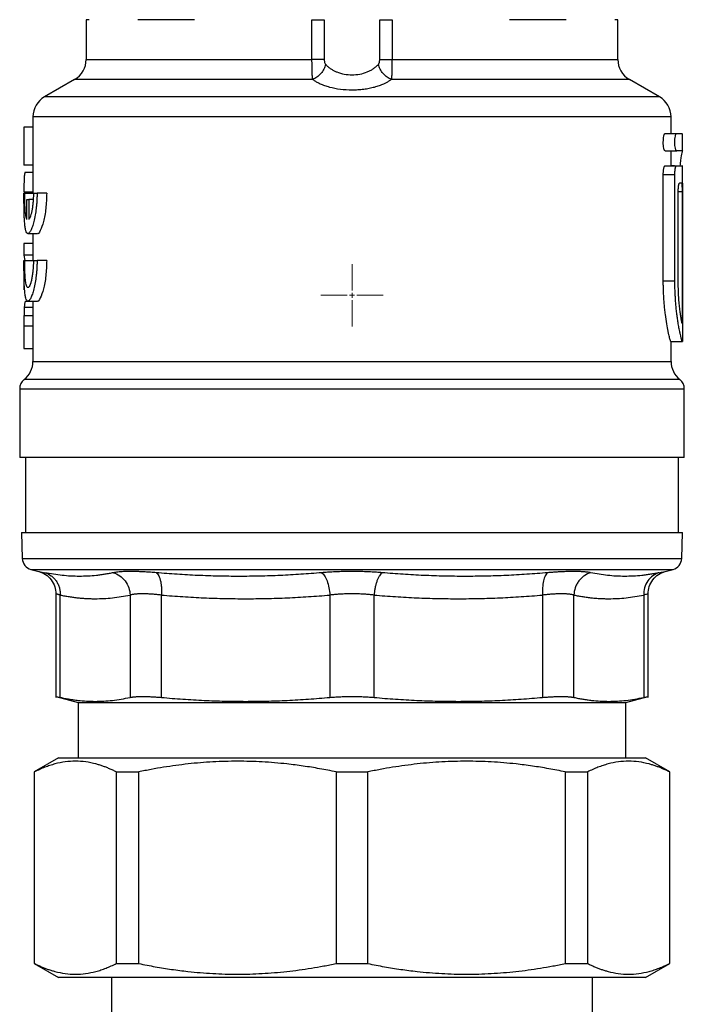
# Model space of a CAD drawing. Units: millimetres. Extents: x 17588 to 20237, y -700 to 1894.
# Drawn here: x 18040 to 18098, y -170 to -85 of the extents above; entities that cross this region are included whole.
import ezdxf

# ---------------------------------------------------------------- set-up
doc = ezdxf.new("R2010")
doc.units = ezdxf.units.MM

# ---------------------------------------------------------------- blocks, each defined once
blk = doc.blocks.new('SW_CENTERMARKSYMBOL_0')
at = {"color": 0, "linetype": 'Continuous', "lineweight": 0}
for p, q in [((0, 0.417), (0, 2.708)), ((-0.417, 0), (-2.708, 0)), ((0, 0), (-0.208, 0)), ((0, 0), (0, 0.208)), ((0, 0), (0, -0.208)), ((0, 0), (0.208, 0)), ((0.417, 0), (2.708, 0)), ((0, -0.417), (0, -2.708))]:
    blk.add_line(p, q, dxfattribs=at)

msp = doc.modelspace()

# ---------------------------------------------------------------- linework, layer by layer
at = {"color": 7, "linetype": 'Continuous', "lineweight": 25}
for p, q in [((18046.131, -84.66), (18046.131, -88.094)), ((18055.491, -84.66), (18050.612, -84.66)), ((18065.67, -84.66), (18066.73, -84.66)), ((18065.67, -88.094), (18065.67, -84.66)), ((18066.73, -84.66), (18066.73, -88.094)), ((18071.532, -88.094), (18071.532, -84.66)), ((18071.532, -84.66), (18072.592, -84.66)), ((18072.592, -84.66), (18072.592, -88.094)), ((18087.65, -84.66), (18082.771, -84.66)), ((18092.131, -88.094), (18092.131, -84.66)), ((18045.131, -89.826), (18042.531, -91.327)), ((18095.731, -91.327), (18093.131, -89.826)), ((18041.531, -93.06), (18041.531, -99.671)), ((18096.731, -94.506), (18096.731, -93.06)), ((18040.749, -93.948), (18040.749, -97.255)), ((18041.531, -93.948), (18040.749, -93.948)), ((18096.22, -94.506), (18097.22, -94.506)), ((18097.22, -94.506), (18097.662, -94.506)), ((18097.731, -96.006), (18097.731, -94.504)), ((18096.22, -96.006), (18097.22, -96.006)), ((18096.731, -97.292), (18096.731, -96.006)), ((18097.662, -96.006), (18097.22, -96.006)), ((18041.531, -97.255), (18040.749, -97.255)), ((18041.531, -97.871), (18040.869, -97.871)), ((18096.22, -97.292), (18097.22, -97.292)), ((18097.045, -97.289), (18096.731, -97.289)), ((18097.22, -97.292), (18097.673, -97.292)), ((18097.731, -98.792), (18097.731, -97.285)), ((18096.063, -107.256), (18096.063, -98.042)), ((18096.063, -98.042), (18097.063, -98.042)), ((18097.063, -107.256), (18097.063, -98.042)), ((18097.731, -98.792), (18097.731, -111.777)), ((18040.746, -99.541), (18041.531, -99.541)), ((18097.356, -107.256), (18097.356, -99.542)), ((18097.688, -99.542), (18097.688, -110.93)), ((18040.814, -99.671), (18041.616, -99.671)), ((18041.006, -101.936), (18041.006, -100.226)), ((18041.186, -100.226), (18041.186, -101.936)), ((18041.544, -100.226), (18041.186, -100.226)), ((18042.717, -99.671), (18041.882, -99.671)), ((18041.091, -103.171), (18041.901, -103.171)), ((18041.531, -103.171), (18041.531, -105.504)), ((18040.749, -104.025), (18040.749, -105.025)), ((18041.531, -104.025), (18040.749, -104.025)), ((18041.531, -105.025), (18040.749, -105.025)), ((18040.749, -105.025), (18040.838, -105.487)), ((18040.814, -105.504), (18041.616, -105.504)), ((18042.717, -105.504), (18041.882, -105.504)), ((18040.749, -107.102), (18040.749, -108.025)), ((18096.063, -107.256), (18097.063, -107.256)), ((18041.531, -109.026), (18040.856, -109.026)), ((18041.091, -109.004), (18041.901, -109.004)), ((18041.531, -109.004), (18041.531, -114.221)), ((18041.531, -109.567), (18040.776, -109.567)), ((18041.531, -110.282), (18040.753, -110.282)), ((18040.749, -111.184), (18040.749, -113.102)), ((18040.749, -113.102), (18041.531, -113.102)), ((18096.72, -112.506), (18097.72, -112.506)), ((18096.731, -114.221), (18096.731, -112.506)), ((18097.72, -112.506), (18097.72, -112.506)), ((18040.381, -116.582), (18040.381, -122.527)), ((18097.881, -122.527), (18097.881, -116.579)), ((18040.881, -122.523), (18040.881, -129.027)), ((18097.381, -129.027), (18097.381, -122.523)), ((18040.526, -129.023), (18040.605, -131.285)), ((18097.657, -131.285), (18097.736, -129.023)), ((18041.346, -132.216), (18042.029, -132.399)), ((18096.233, -132.399), (18096.916, -132.216)), ((18043.511, -134.33), (18043.511, -143.298)), ((18043.892, -143.293), (18043.892, -134.439)), ((18049.931, -134.439), (18049.931, -143.293)), ((18052.638, -143.293), (18052.637, -134.439)), ((18067.218, -134.439), (18067.218, -143.293)), ((18071.044, -143.293), (18071.044, -134.439)), ((18085.625, -134.439), (18085.624, -143.293)), ((18088.331, -143.293), (18088.331, -134.439)), ((18094.37, -134.439), (18094.37, -143.293)), ((18094.751, -143.297), (18094.751, -134.33)), ((18043.507, -143.209), (18045.431, -143.725)), ((18045.431, -143.725), (18045.431, -148.525)), ((18045.431, -143.725), (18069.131, -143.725)), ((18069.131, -143.725), (18092.831, -143.725)), ((18092.831, -143.725), (18094.753, -143.21)), ((18092.831, -148.525), (18092.831, -143.725)), ((18043.734, -148.523), (18041.631, -149.737)), ((18096.631, -149.737), (18094.528, -148.523)), ((18041.631, -149.737), (18041.631, -166.312)), ((18041.665, -149.737), (18041.631, -149.737)), ((18041.665, -166.312), (18041.665, -149.737)), ((18048.74, -149.737), (18050.68, -149.737)), ((18048.74, -149.737), (18048.74, -166.312)), ((18050.68, -166.312), (18050.68, -149.737)), ((18067.759, -149.737), (18067.759, -166.312)), ((18067.759, -149.737), (18070.503, -149.737)), ((18070.503, -166.312), (18070.503, -149.737)), ((18087.582, -149.737), (18089.522, -149.737)), ((18087.582, -149.737), (18087.582, -166.312)), ((18089.522, -166.312), (18089.522, -149.737)), ((18096.631, -149.737), (18096.597, -149.737)), ((18096.597, -149.737), (18096.597, -166.312)), ((18096.631, -166.312), (18096.631, -149.737)), ((18041.631, -166.312), (18043.734, -167.527)), ((18041.665, -166.312), (18041.631, -166.312)), ((18048.74, -166.312), (18050.68, -166.312)), ((18067.759, -166.312), (18070.503, -166.312)), ((18087.582, -166.312), (18089.522, -166.312)), ((18094.528, -167.527), (18096.631, -166.312)), ((18096.631, -166.312), (18096.597, -166.312)), ((18048.331, -167.525), (18048.331, -180.525)), ((18089.931, -180.525), (18089.931, -167.525))]:
    msp.add_line(p, q, dxfattribs=at)
at = {"color": 8, "linetype": 'Continuous', "lineweight": 25}
for p, q in [((18046.391, -84.66), (18046.131, -84.66)), ((18092.131, -84.66), (18091.871, -84.66)), ((18046.131, -88.094), (18065.67, -88.094)), ((18072.592, -88.094), (18092.131, -88.094)), ((18065.734, -89.826), (18045.131, -89.826)), ((18093.131, -89.826), (18072.528, -89.826)), ((18095.731, -91.327), (18042.531, -91.327)), ((18096.731, -93.06), (18041.531, -93.06)), ((18097.688, -99.542), (18097.356, -99.542)), ((18041.531, -111.184), (18040.749, -111.184)), ((18041.531, -114.221), (18096.731, -114.221)), ((18097.498, -115.795), (18040.764, -115.795)), ((18040.381, -116.582), (18097.881, -116.582)), ((18040.605, -131.285), (18069.131, -131.285)), ((18069.131, -131.285), (18097.657, -131.285)), ((18041.346, -132.216), (18069.131, -132.216)), ((18069.131, -132.216), (18096.916, -132.216))]:
    msp.add_line(p, q, dxfattribs=at)
at = {"color": 7, "linetype": 'Continuous', "lineweight": 25}
for centre, radius, start, end in [((18044.131, -88.094), 2, 300, 0), ((18094.131, -88.094), 2, 180, 240), ((18043.531, -93.06), 2, 120, 180), ((18094.731, -93.06), 2, 0, 60), ((18039.531, -114.221), 2, 308.07312, 0), ((18098.731, -114.221), 2, 180, 231.92688), ((18041.381, -116.582), 1, 128.07312, 180), ((18096.881, -116.582), 1, 0.01867, 51.92688), ((18041.605, -131.25), 1, 182, 255), ((18096.657, -131.25), 1, 285, 358)]:
    msp.add_arc(centre, radius, start, end, dxfattribs=at)
for points, knots in [([(18065.734, -89.826), (18065.722, -89.751), (18065.708, -89.615), (18065.695, -89.404), (18065.689, -89.269), (18065.681, -89.053), (18065.674, -88.758), (18065.671, -88.388), (18065.67, -88.193), (18065.67, -88.094)], [0, 0, 0, 0, 0.0001442329, 0.0002163493, 0.0002524075, 0.0002884657, 0.0004326986, 0.000504815, 0.0005769315, 0.0005769315, 0.0005769315, 0.0005769315]), ([(18066.73, -88.094), (18066.617, -88.094), (18066.462, -88.094), (18066.097, -88.094), (18065.887, -88.094), (18065.67, -88.094)], [0, 0, 0, 0, 0.5, 0.5, 1, 1, 1, 1]), ([(18066.85, -88.527), (18066.818, -88.659), (18066.716, -88.936), (18066.451, -89.333), (18066.104, -89.649), (18065.854, -89.781), (18065.734, -89.826)], [0, 0, 0, 0, 0.250001, 0.500003, 0.750005, 1, 1, 1, 1]), ([(18066.73, -88.094), (18066.731, -88.118), (18066.732, -88.165), (18066.738, -88.234), (18066.749, -88.299), (18066.768, -88.376), (18066.798, -88.459), (18066.832, -88.505), (18066.85, -88.527)], [0, 0, 0, 0, 0.1417574, 0.2790921, 0.4140777, 0.5488966, 0.7780617, 1, 1, 1, 1]), ([(18066.85, -88.527), (18066.879, -88.559), (18066.938, -88.622), (18067.034, -88.711), (18067.135, -88.795), (18067.241, -88.873), (18067.35, -88.946), (18067.464, -89.014), (18067.58, -89.076), (18067.699, -89.133), (18067.975, -89.25), (18068.443, -89.384), (18069.133, -89.448), (18069.823, -89.384), (18070.348, -89.232), (18070.72, -89.061), (18070.976, -88.909), (18071.213, -88.732), (18071.345, -88.597), (18071.412, -88.527)], [0, 0, 0, 0, 0.031197, 0.061696, 0.091513, 0.120663, 0.149165, 0.177038, 0.204301, 0.230976, 0.257087, 0.381387, 0.500609, 0.619425, 0.743368, 0.803044, 0.865561, 0.931147, 1, 1, 1, 1]), ([(18071.412, -88.527), (18071.421, -88.516), (18071.439, -88.495), (18071.463, -88.454), (18071.483, -88.407), (18071.506, -88.334), (18071.527, -88.23), (18071.53, -88.14), (18071.532, -88.094)], [0, 0, 0, 0, 0.113107, 0.227298, 0.34467, 0.46716, 0.729145, 1, 1, 1, 1]), ([(18072.528, -89.826), (18072.408, -89.781), (18072.158, -89.649), (18071.811, -89.333), (18071.545, -88.936), (18071.444, -88.659), (18071.412, -88.527)], [0, 0, 0, 0, 0.250035, 0.500073, 0.750111, 1, 1, 1, 1]), ([(18071.532, -88.094), (18071.586, -88.094), (18071.718, -88.094), (18071.975, -88.094), (18072.275, -88.094), (18072.487, -88.094), (18072.592, -88.094)], [0, 0, 0, 0, 0.249889, 0.499927, 0.749965, 1, 1, 1, 1]), ([(18072.592, -88.094), (18072.592, -88.192), (18072.591, -88.336), (18072.59, -88.524), (18072.588, -88.662), (18072.586, -88.795), (18072.584, -88.923), (18072.581, -89.044), (18072.576, -89.198), (18072.569, -89.373), (18072.554, -89.613), (18072.54, -89.752), (18072.528, -89.826)], [0, 0, 0, 0, 0.0000720747, 0.000108112, 0.0001441494, 0.0001801867, 0.0002162241, 0.0002522614, 0.0002882987, 0.0003603734, 0.0004324481, 0.0005765975, 0.0005765975, 0.0005765975, 0.0005765975]), ([(18065.734, -89.826), (18065.771, -89.854), (18065.846, -89.908), (18065.967, -89.985), (18066.094, -90.06), (18066.229, -90.131), (18066.442, -90.233), (18066.75, -90.357), (18067.318, -90.532), (18068.109, -90.685), (18068.967, -90.736), (18069.647, -90.715), (18070.149, -90.668), (18070.633, -90.592), (18071.089, -90.487), (18071.513, -90.356), (18071.855, -90.218), (18072.126, -90.084), (18072.34, -89.961), (18072.465, -89.871), (18072.528, -89.826)], [0, 0, 0, 0, 0.025591, 0.050947, 0.076112, 0.101127, 0.126035, 0.189524, 0.251555, 0.376935, 0.500301, 0.562147, 0.624253, 0.686495, 0.748797, 0.810991, 0.874157, 0.915577, 0.957459, 1, 1, 1, 1]), ([(18096.22, -96.006), (18096.215, -96.005), (18096.205, -96.004), (18096.191, -95.992), (18096.176, -95.974), (18096.157, -95.94), (18096.134, -95.88), (18096.102, -95.754), (18096.071, -95.546), (18096.059, -95.253), (18096.072, -94.961), (18096.102, -94.754), (18096.135, -94.629), (18096.162, -94.56), (18096.191, -94.514), (18096.21, -94.509), (18096.22, -94.506)], [0, 0, 0, 0, 0.032315, 0.064264, 0.096158, 0.128311, 0.192109, 0.255732, 0.379422, 0.501403, 0.623499, 0.746827, 0.809574, 0.872583, 0.93626, 1, 1, 1, 1]), ([(18097.22, -96.006), (18097.215, -96.005), (18097.206, -96.004), (18097.191, -95.992), (18097.177, -95.974), (18097.157, -95.941), (18097.134, -95.882), (18097.102, -95.756), (18097.072, -95.547), (18097.059, -95.258), (18097.072, -94.968), (18097.101, -94.762), (18097.134, -94.633), (18097.161, -94.561), (18097.191, -94.515), (18097.21, -94.509), (18097.22, -94.506)], [0, 0, 0, 0, 0.031885, 0.063771, 0.095658, 0.127547, 0.190434, 0.253539, 0.381321, 0.499234, 0.617418, 0.745225, 0.804132, 0.872425, 0.936181, 1, 1, 1, 1]), ([(18097.722, -96.006), (18097.702, -96.068), (18097.662, -96.193), (18097.556, -96.752), (18097.513, -97.228), (18097.508, -97.289)], [0, 0, 0, 0, 0.463168, 0.931043, 1, 1, 1, 1]), ([(18040.869, -97.871), (18040.862, -97.872), (18040.849, -97.875), (18040.831, -97.906), (18040.814, -97.955), (18040.8, -98.028), (18040.787, -98.121), (18040.776, -98.235), (18040.766, -98.386), (18040.758, -98.585), (18040.751, -98.854), (18040.747, -99.181), (18040.746, -99.419), (18040.746, -99.541)], [0, 0, 0, 0, 0.076111, 0.151981, 0.227576, 0.302945, 0.37807, 0.452964, 0.52764, 0.632604, 0.74629, 0.868722, 1, 1, 1, 1]), ([(18096.063, -98.042), (18096.063, -98.017), (18096.063, -97.969), (18096.066, -97.897), (18096.07, -97.827), (18096.077, -97.735), (18096.09, -97.626), (18096.11, -97.511), (18096.134, -97.416), (18096.162, -97.346), (18096.191, -97.3), (18096.21, -97.294), (18096.22, -97.292)], [0, 0, 0, 0, 0.0614, 0.122158, 0.182879, 0.244166, 0.368438, 0.493284, 0.619062, 0.745479, 0.872705, 1, 1, 1, 1]), ([(18097.063, -98.042), (18097.063, -98.016), (18097.064, -97.963), (18097.067, -97.884), (18097.071, -97.805), (18097.078, -97.727), (18097.087, -97.652), (18097.098, -97.579), (18097.113, -97.501), (18097.134, -97.418), (18097.161, -97.347), (18097.191, -97.3), (18097.21, -97.295), (18097.22, -97.292)], [0, 0, 0, 0, 0.065517, 0.132658, 0.20146, 0.271959, 0.344185, 0.418168, 0.493937, 0.61, 0.745878, 0.872878, 1, 1, 1, 1]), ([(18097.356, -99.542), (18097.356, -99.517), (18097.356, -99.467), (18097.358, -99.394), (18097.361, -99.322), (18097.367, -99.23), (18097.376, -99.121), (18097.391, -99.008), (18097.409, -98.914), (18097.429, -98.845), (18097.449, -98.8), (18097.463, -98.794), (18097.47, -98.792)], [0, 0, 0, 0, 0.062931, 0.125239, 0.187572, 0.250577, 0.375676, 0.498827, 0.622505, 0.748134, 0.873454, 1, 1, 1, 1]), ([(18097.636, -98.792), (18097.638, -98.792), (18097.642, -98.794), (18097.648, -98.805), (18097.654, -98.824), (18097.66, -98.858), (18097.668, -98.916), (18097.675, -99.01), (18097.681, -99.124), (18097.685, -99.253), (18097.688, -99.395), (18097.688, -99.492), (18097.688, -99.542)], [0, 0, 0, 0, 0.063701, 0.126758, 0.189816, 0.253518, 0.379275, 0.502767, 0.626123, 0.751129, 0.874828, 1, 1, 1, 1]), ([(18041.882, -99.671), (18041.882, -99.733), (18041.881, -99.859), (18041.877, -100.047), (18041.869, -100.236), (18041.859, -100.425), (18041.845, -100.613), (18041.829, -100.8), (18041.794, -101.124), (18041.726, -101.591), (18041.612, -102.132), (18041.479, -102.585), (18041.339, -102.924), (18041.206, -103.126), (18041.126, -103.171), (18041.054, -103.171), (18040.986, -103.126), (18040.905, -102.926), (18040.844, -102.604), (18040.81, -102.26), (18040.792, -101.965), (18040.782, -101.76), (18040.773, -101.532), (18040.765, -101.279), (18040.759, -101.001), (18040.755, -100.699), (18040.751, -100.375), (18040.749, -100.029), (18040.749, -99.792), (18040.749, -99.671)], [0, 0, 0, 0, 0.016916, 0.033986, 0.051216, 0.06861, 0.08617, 0.103902, 0.121808, 0.180419, 0.246698, 0.310354, 0.3743, 0.441615, 0.501451, 0.502106, 0.565313, 0.62722, 0.687861, 0.751338, 0.773773, 0.797504, 0.822533, 0.84886, 0.876487, 0.905414, 0.935641, 0.96717, 1, 1, 1, 1]), ([(18041.006, -101.936), (18040.999, -101.923), (18040.985, -101.896), (18040.966, -101.844), (18040.948, -101.782), (18040.931, -101.712), (18040.908, -101.592), (18040.881, -101.402), (18040.855, -101.116), (18040.836, -100.791), (18040.825, -100.474), (18040.818, -100.184), (18040.815, -99.929), (18040.814, -99.757), (18040.814, -99.671)], [0, 0, 0, 0, 0.050473, 0.100575, 0.150528, 0.200554, 0.250874, 0.376023, 0.501191, 0.626112, 0.750886, 0.834094, 0.916788, 1, 1, 1, 1]), ([(18041.566, -99.671), (18041.566, -99.722), (18041.566, -99.824), (18041.562, -99.976), (18041.556, -100.127), (18041.547, -100.276), (18041.531, -100.497), (18041.501, -100.782), (18041.451, -101.108), (18041.392, -101.396), (18041.333, -101.609), (18041.279, -101.76), (18041.232, -101.865), (18041.202, -101.912), (18041.186, -101.936)], [0, 0, 0, 0, 0.04911, 0.097922, 0.146658, 0.195544, 0.244802, 0.369051, 0.493924, 0.61983, 0.746115, 0.830885, 0.91517, 1, 1, 1, 1]), ([(18042.717, -99.671), (18042.702, -100.119), (18042.67, -101.027), (18042.439, -102.204), (18042.165, -102.938), (18041.966, -103.261), (18041.902, -103.17), (18041.901, -103.169)], [0, 0, 0, 0, 0.241826, 0.490592, 0.745097, 0.99864, 1, 1, 1, 1]), ([(18041.882, -105.504), (18041.882, -105.567), (18041.881, -105.692), (18041.877, -105.88), (18041.869, -106.069), (18041.859, -106.258), (18041.845, -106.446), (18041.829, -106.633), (18041.794, -106.958), (18041.726, -107.425), (18041.612, -107.965), (18041.479, -108.418), (18041.339, -108.757), (18041.206, -108.959), (18041.126, -109.004), (18041.054, -109.004), (18040.986, -108.959), (18040.905, -108.76), (18040.844, -108.437), (18040.81, -108.094), (18040.792, -107.798), (18040.782, -107.594), (18040.773, -107.365), (18040.765, -107.112), (18040.759, -106.834), (18040.755, -106.533), (18040.751, -106.208), (18040.749, -105.863), (18040.749, -105.625), (18040.749, -105.504)], [0, 0, 0, 0, 0.0169157, 0.0339864, 0.0512163, 0.0686095, 0.0861701, 0.1039017, 0.1218084, 0.1804188, 0.2466978, 0.3103545, 0.3742996, 0.4416154, 0.5014511, 0.502106, 0.5653134, 0.6272198, 0.6878612, 0.7513383, 0.7737729, 0.797504, 0.8225327, 0.84886, 0.8764867, 0.9054136, 0.9356411, 0.9671698, 1, 1, 1, 1]), ([(18041.566, -105.504), (18041.566, -105.555), (18041.566, -105.655), (18041.562, -105.805), (18041.556, -105.953), (18041.548, -106.099), (18041.537, -106.243), (18041.516, -106.48), (18041.476, -106.797), (18041.41, -107.153), (18041.333, -107.45), (18041.25, -107.669), (18041.168, -107.807), (18041.09, -107.852), (18041.02, -107.809), (18040.96, -107.674), (18040.911, -107.458), (18040.873, -107.165), (18040.845, -106.81), (18040.829, -106.448), (18040.82, -106.11), (18040.815, -105.81), (18040.814, -105.606), (18040.814, -105.504)], [0, 0, 0, 0, 0.020531, 0.0409, 0.061197, 0.081511, 0.101935, 0.122557, 0.184693, 0.247201, 0.310502, 0.374024, 0.437547, 0.501029, 0.564011, 0.626809, 0.689208, 0.751486, 0.813595, 0.875721, 0.917255, 0.958439, 1, 1, 1, 1]), ([(18042.717, -105.504), (18042.702, -105.952), (18042.67, -106.86), (18042.439, -108.037), (18042.165, -108.772), (18041.966, -109.095), (18041.902, -109.003), (18041.901, -109.003)], [0, 0, 0, 0, 0.241826, 0.490592, 0.745097, 0.99864, 1, 1, 1, 1]), ([(18096.72, -112.506), (18096.718, -112.505), (18096.714, -112.504), (18096.705, -112.491), (18096.696, -112.472), (18096.685, -112.444), (18096.666, -112.39), (18096.636, -112.29), (18096.591, -112.116), (18096.539, -111.895), (18096.463, -111.538), (18096.36, -110.986), (18096.261, -110.314), (18096.192, -109.721), (18096.147, -109.253), (18096.11, -108.768), (18096.086, -108.325), (18096.072, -107.933), (18096.064, -107.595), (18096.063, -107.369), (18096.063, -107.256)], [0, 0, 0, 0, 0.024763, 0.04948, 0.074189, 0.098927, 0.123733, 0.186198, 0.248902, 0.312054, 0.375137, 0.501441, 0.6273, 0.689981, 0.752639, 0.814913, 0.876926, 0.918015, 0.958979, 1, 1, 1, 1]), ([(18097.72, -112.506), (18097.718, -112.505), (18097.713, -112.503), (18097.704, -112.489), (18097.693, -112.467), (18097.681, -112.434), (18097.666, -112.391), (18097.65, -112.337), (18097.632, -112.273), (18097.612, -112.197), (18097.583, -112.081), (18097.54, -111.901), (18097.489, -111.662), (18097.428, -111.355), (18097.365, -110.998), (18097.299, -110.571), (18097.241, -110.146), (18097.191, -109.717), (18097.149, -109.275), (18097.117, -108.854), (18097.093, -108.452), (18097.076, -108.05), (18097.065, -107.651), (18097.064, -107.387), (18097.063, -107.256)], [0, 0, 0, 0, 0.025998, 0.052403, 0.079217, 0.106443, 0.13408, 0.162131, 0.190598, 0.21948, 0.24878, 0.308159, 0.37447, 0.418407, 0.500576, 0.571016, 0.626837, 0.692232, 0.752664, 0.80421, 0.854705, 0.904159, 0.952587, 1, 1, 1, 1]), ([(18097.688, -110.93), (18097.685, -110.917), (18097.678, -110.891), (18097.666, -110.841), (18097.654, -110.782), (18097.64, -110.716), (18097.626, -110.641), (18097.611, -110.558), (18097.583, -110.39), (18097.54, -110.101), (18097.482, -109.638), (18097.43, -109.108), (18097.396, -108.619), (18097.375, -108.21), (18097.364, -107.897), (18097.357, -107.578), (18097.356, -107.364), (18097.356, -107.256)], [0, 0, 0, 0, 0.036032, 0.071832, 0.107486, 0.143079, 0.178698, 0.21443, 0.250359, 0.375955, 0.50066, 0.625321, 0.750385, 0.8129, 0.875021, 0.937229, 1, 1, 1, 1]), ([(18040.856, -109.026), (18040.851, -109.045), (18040.839, -109.082), (18040.823, -109.154), (18040.809, -109.235), (18040.797, -109.329), (18040.786, -109.439), (18040.779, -109.524), (18040.776, -109.567)], [0, 0, 0, 0, 0.1647765, 0.3303124, 0.4965795, 0.6636092, 0.8314285, 1, 1, 1, 1]), ([(18040.776, -109.567), (18040.774, -109.612), (18040.769, -109.705), (18040.763, -109.872), (18040.757, -110.066), (18040.755, -110.208), (18040.753, -110.282)], [0, 0, 0, 0, 0.2254721, 0.4672563, 0.725447, 1, 1, 1, 1]), ([(18040.753, -110.282), (18040.753, -110.343), (18040.751, -110.472), (18040.75, -110.686), (18040.749, -110.927), (18040.749, -111.096), (18040.749, -111.184)], [0, 0, 0, 0, 0.2095011, 0.4460037, 0.7094989, 1, 1, 1, 1]), ([(18097.731, -111.777), (18097.731, -111.807), (18097.731, -111.865), (18097.731, -111.95), (18097.731, -112.029), (18097.73, -112.103), (18097.73, -112.171), (18097.73, -112.232), (18097.729, -112.287), (18097.729, -112.334), (18097.728, -112.376), (18097.727, -112.41), (18097.727, -112.439), (18097.726, -112.461), (18097.725, -112.479), (18097.724, -112.492), (18097.723, -112.5), (18097.722, -112.505), (18097.721, -112.506), (18097.72, -112.506)], [0, 0, 0, 0, 0.077289, 0.15227, 0.224944, 0.295309, 0.363367, 0.429116, 0.492558, 0.55369, 0.612515, 0.66903, 0.723237, 0.775136, 0.824726, 0.872007, 0.91698, 0.959644, 1, 1, 1, 1]), ([(18097.881, -122.525), (18097.881, -122.525), (18097.696, -122.525), (18096.961, -122.525), (18096.413, -122.525), (18094.972, -122.525), (18094.081, -122.525), (18091.99, -122.525), (18090.791, -122.525), (18088.13, -122.525), (18086.668, -122.525), (18083.539, -122.525), (18081.872, -122.525), (18078.395, -122.525), (18076.585, -122.525), (18072.894, -122.525), (18071.013, -122.525), (18067.249, -122.525), (18065.368, -122.525), (18061.677, -122.525), (18059.867, -122.525), (18056.39, -122.525), (18054.723, -122.525), (18051.594, -122.525), (18050.132, -122.525), (18047.471, -122.525), (18046.272, -122.525), (18044.181, -122.525), (18043.29, -122.525), (18041.849, -122.525), (18041.3, -122.525), (18040.566, -122.525), (18040.381, -122.525), (18040.381, -122.525)], [0, 0, 0, 0, 0.0625, 0.0625, 0.125, 0.125, 0.1875, 0.1875, 0.25, 0.25, 0.3125, 0.3125, 0.375, 0.375, 0.4375, 0.4375, 0.5, 0.5, 0.5625, 0.5625, 0.625, 0.625, 0.6875, 0.6875, 0.75, 0.75, 0.8125, 0.8125, 0.875, 0.875, 0.9375, 0.9375, 1, 1, 1, 1]), ([(18040.526, -129.025), (18040.527, -129.025), (18040.529, -129.025), (18040.544, -129.025), (18040.568, -129.025), (18040.601, -129.025), (18040.644, -129.025), (18040.697, -129.025), (18040.759, -129.025), (18040.83, -129.025), (18040.911, -129.025), (18041.132, -129.025), (18041.596, -129.025), (18042.506, -129.025), (18043.688, -129.025), (18045.159, -129.025), (18046.888, -129.025), (18048.869, -129.025), (18051.063, -129.025), (18053.434, -129.025), (18055.95, -129.025), (18058.549, -129.025), (18061.214, -129.025), (18063.357, -129.025), (18064.958, -129.025), (18065.996, -129.025), (18067.038, -129.025), (18068.083, -129.025), (18068.782, -129.025), (18069.131, -129.025)], [0, 0, 0, 0, 0.011674, 0.023333, 0.034981, 0.046621, 0.058258, 0.069895, 0.081537, 0.093187, 0.104849, 0.116527, 0.178262, 0.240009, 0.304317, 0.368637, 0.434314, 0.500002, 0.565679, 0.631368, 0.695676, 0.759996, 0.821731, 0.883478, 0.906812, 0.9301, 0.953373, 0.976662, 1, 1, 1, 1]), ([(18069.131, -129.025), (18069.306, -129.025), (18069.655, -129.025), (18070.179, -129.025), (18070.702, -129.025), (18071.223, -129.025), (18071.744, -129.025), (18072.265, -129.025), (18072.784, -129.025), (18073.302, -129.025), (18073.82, -129.025), (18075.074, -129.025), (18077.048, -129.025), (18079.713, -129.025), (18082.312, -129.025), (18084.828, -129.025), (18087.199, -129.025), (18089.393, -129.025), (18091.373, -129.025), (18093.103, -129.025), (18094.574, -129.025), (18095.756, -129.025), (18096.666, -129.025), (18097.17, -129.025), (18097.436, -129.025), (18097.57, -129.025), (18097.665, -129.025), (18097.725, -129.025), (18097.732, -129.025), (18097.736, -129.025)], [0, 0, 0, 0, 0.011675, 0.023335, 0.034983, 0.046624, 0.058261, 0.069898, 0.081539, 0.093188, 0.10485, 0.116527, 0.178262, 0.240009, 0.304317, 0.368637, 0.434314, 0.500002, 0.565679, 0.631368, 0.695676, 0.759996, 0.821731, 0.883478, 0.90681, 0.930097, 0.95337, 0.97666, 1, 1, 1, 1]), ([(18042.029, -132.399), (18042.23, -132.474), (18042.644, -132.627), (18043.13, -133.099), (18043.455, -133.694), (18043.493, -134.133), (18043.511, -134.346)], [0, 0, 0, 0, 0.243343, 0.500317, 0.757131, 1, 1, 1, 1]), ([(18048.484, -132.507), (18048.361, -132.532), (18048.117, -132.581), (18047.75, -132.644), (18047.383, -132.698), (18046.894, -132.757), (18046.281, -132.807), (18045.542, -132.827), (18044.802, -132.807), (18044.057, -132.746), (18043.31, -132.65), (18042.81, -132.555), (18042.559, -132.507)], [0, 0, 0, 0, 0.0630453, 0.1256844, 0.1880701, 0.2503613, 0.3753863, 0.5000014, 0.6246164, 0.7496415, 0.8743169, 1, 1, 1, 1]), ([(18042.559, -132.507), (18042.741, -132.557), (18043.016, -132.684), (18043.339, -132.958), (18043.547, -133.21), (18043.711, -133.498), (18043.825, -133.808), (18043.887, -134.128), (18043.895, -134.337), (18043.892, -134.439)], [0.0000042, 0.0000042, 0.0000042, 0.0000042, 0.2499983, 0.3750041, 0.5000099, 0.6250156, 0.7500214, 0.8750272, 1.0000019, 1.0000019, 1.0000019, 1.0000019]), ([(18052.2, -132.507), (18052.117, -132.5), (18051.95, -132.486), (18051.706, -132.468), (18051.467, -132.452), (18051.234, -132.438), (18051.006, -132.426), (18050.785, -132.416), (18050.57, -132.409), (18050.361, -132.403), (18050.159, -132.4), (18049.921, -132.399), (18049.655, -132.401), (18049.37, -132.41), (18049.109, -132.425), (18048.874, -132.446), (18048.662, -132.473), (18048.543, -132.495), (18048.484, -132.507)], [0, 0, 0, 0, 0.0504233, 0.1006675, 0.1507669, 0.200756, 0.2506695, 0.3005414, 0.350406, 0.4002971, 0.4502481, 0.5002924, 0.5836992, 0.6668499, 0.7498981, 0.833, 0.916314, 1, 1, 1, 1]), ([(18048.484, -132.507), (18048.668, -132.557), (18049.045, -132.726), (18049.535, -133.191), (18049.853, -133.804), (18049.925, -134.235), (18049.931, -134.439)], [0.000013, 0.000013, 0.000013, 0.000013, 0.2499972, 0.4999981, 0.7499991, 1.0000014, 1.0000014, 1.0000014, 1.0000014]), ([(18066.504, -132.507), (18066.204, -132.532), (18065.607, -132.581), (18064.713, -132.644), (18063.822, -132.698), (18062.633, -132.757), (18061.146, -132.807), (18059.36, -132.827), (18057.574, -132.807), (18055.786, -132.746), (18053.994, -132.65), (18052.8, -132.555), (18052.2, -132.507)], [0, 0, 0, 0, 0.063046, 0.125686, 0.188073, 0.250365, 0.375395, 0.500015, 0.624628, 0.749651, 0.874322, 1, 1, 1, 1]), ([(18052.2, -132.507), (18052.272, -132.557), (18052.378, -132.683), (18052.496, -132.956), (18052.567, -133.208), (18052.618, -133.496), (18052.657, -133.911), (18052.652, -134.234), (18052.637, -134.439)], [0.0000129, 0.0000129, 0.0000129, 0.0000129, 0.248602, 0.3738367, 0.4990714, 0.6243061, 0.7495407, 1.0000019, 1.0000019, 1.0000019, 1.0000019]), ([(18069.131, -132.399), (18069.041, -132.4), (18068.86, -132.4), (18068.59, -132.403), (18068.322, -132.409), (18068.055, -132.416), (18067.79, -132.426), (18067.527, -132.438), (18067.266, -132.452), (18067.009, -132.468), (18066.754, -132.486), (18066.587, -132.5), (18066.504, -132.507)], [0, 0, 0, 0, 0.100357, 0.200457, 0.300366, 0.400148, 0.499872, 0.599604, 0.699414, 0.799371, 0.899543, 1, 1, 1, 1]), ([(18066.504, -132.507), (18066.583, -132.557), (18066.666, -132.642), (18066.826, -132.881), (18066.903, -133.036), (18067.036, -133.396), (18067.092, -133.6), (18067.175, -134.02), (18067.203, -134.235), (18067.218, -134.439)], [0, 0, 0, 0, 0.25, 0.25, 0.5, 0.5, 0.75, 0.75, 1, 1, 1, 1]), ([(18071.759, -132.507), (18071.675, -132.5), (18071.507, -132.486), (18071.252, -132.468), (18070.993, -132.452), (18070.733, -132.438), (18070.47, -132.426), (18070.205, -132.416), (18069.938, -132.409), (18069.67, -132.403), (18069.401, -132.4), (18069.221, -132.4), (18069.131, -132.399)], [0, 0, 0, 0, 0.1008712, 0.2013657, 0.3015526, 0.4015005, 0.5012782, 0.6009543, 0.700597, 0.8002741, 0.900053, 1, 1, 1, 1]), ([(18071.759, -132.507), (18071.68, -132.557), (18071.556, -132.683), (18071.399, -132.956), (18071.291, -133.208), (18071.199, -133.496), (18071.125, -133.807), (18071.073, -134.127), (18071.052, -134.337), (18071.044, -134.439)], [-0.000001, -0.000001, -0.000001, -0.000001, 0.248602, 0.373837, 0.499071, 0.624306, 0.749541, 0.874775, 1.000002, 1.000002, 1.000002, 1.000002]), ([(18086.062, -132.507), (18085.761, -132.532), (18085.162, -132.581), (18084.264, -132.644), (18083.37, -132.698), (18082.178, -132.757), (18080.688, -132.807), (18078.902, -132.827), (18077.116, -132.807), (18075.332, -132.746), (18073.545, -132.65), (18072.356, -132.555), (18071.759, -132.507)], [0, 0, 0, 0, 0.063046, 0.125685, 0.188071, 0.250361, 0.375387, 0.500001, 0.624616, 0.749642, 0.874316, 1, 1, 1, 1]), ([(18086.062, -132.507), (18085.99, -132.557), (18085.848, -132.725), (18085.684, -133.189), (18085.604, -133.803), (18085.61, -134.234), (18085.625, -134.439)], [0.0000028, 0.0000028, 0.0000028, 0.0000028, 0.2485994, 0.4990663, 0.7495331, 1.0000014, 1.0000014, 1.0000014, 1.0000014]), ([(18089.778, -132.507), (18089.743, -132.5), (18089.673, -132.486), (18089.555, -132.468), (18089.429, -132.452), (18089.293, -132.438), (18089.149, -132.426), (18088.995, -132.416), (18088.833, -132.409), (18088.662, -132.403), (18088.483, -132.4), (18088.254, -132.399), (18087.968, -132.401), (18087.62, -132.41), (18087.255, -132.425), (18086.872, -132.446), (18086.475, -132.473), (18086.2, -132.495), (18086.062, -132.507)], [0, 0, 0, 0, 0.050419, 0.10066, 0.150757, 0.200744, 0.250657, 0.30053, 0.350396, 0.400289, 0.450244, 0.500292, 0.583707, 0.666862, 0.749911, 0.833012, 0.916321, 1, 1, 1, 1]), ([(18089.778, -132.507), (18089.595, -132.557), (18089.313, -132.683), (18088.974, -132.956), (18088.75, -133.208), (18088.568, -133.496), (18088.391, -133.911), (18088.337, -134.234), (18088.331, -134.439)], [0.0000028, 0.0000028, 0.0000028, 0.0000028, 0.248602, 0.3738366, 0.4990713, 0.624306, 0.7495407, 1.0000019, 1.0000019, 1.0000019, 1.0000019]), ([(18095.703, -132.507), (18095.577, -132.532), (18095.326, -132.581), (18094.951, -132.644), (18094.578, -132.698), (18094.081, -132.757), (18093.46, -132.807), (18092.719, -132.827), (18091.981, -132.807), (18091.246, -132.746), (18090.51, -132.65), (18090.023, -132.555), (18089.778, -132.507)], [0, 0, 0, 0, 0.063046, 0.125685, 0.18807, 0.250361, 0.375387, 0.500001, 0.624616, 0.749642, 0.874317, 1, 1, 1, 1]), ([(18095.703, -132.507), (18095.522, -132.557), (18095.156, -132.725), (18094.693, -133.189), (18094.41, -133.803), (18094.364, -134.234), (18094.37, -134.439)], [0.0000042, 0.0000042, 0.0000042, 0.0000042, 0.2485994, 0.4990663, 0.7495331, 0.9999964, 0.9999964, 0.9999964, 0.9999964]), ([(18094.751, -134.331), (18094.77, -134.119), (18094.811, -133.682), (18095.137, -133.093), (18095.622, -132.625), (18096.033, -132.473), (18096.233, -132.399)], [0, 0, 0, 0, 0.24318, 0.499999, 0.756814, 1, 1, 1, 1]), ([(18043.892, -134.439), (18043.865, -134.431), (18043.811, -134.416), (18043.741, -134.396), (18043.679, -134.378), (18043.628, -134.364), (18043.585, -134.352), (18043.552, -134.343), (18043.529, -134.336), (18043.514, -134.332), (18043.512, -134.332), (18043.511, -134.331)], [0, 0, 0, 0, 0.112246, 0.22417, 0.33579, 0.44712, 0.558178, 0.668978, 0.779537, 0.889873, 1, 1, 1, 1]), ([(18043.892, -134.439), (18044.02, -134.464), (18044.276, -134.514), (18044.659, -134.577), (18045.039, -134.631), (18045.418, -134.675), (18045.794, -134.709), (18046.168, -134.734), (18046.541, -134.749), (18047.036, -134.755), (18047.657, -134.739), (18048.408, -134.679), (18049.167, -134.583), (18049.676, -134.487), (18049.931, -134.439)], [0, 0, 0, 0, 0.063799, 0.127216, 0.190255, 0.252924, 0.315227, 0.37717, 0.43876, 0.500003, 0.62282, 0.747061, 0.872772, 1, 1, 1, 1]), ([(18052.637, -134.439), (18052.57, -134.431), (18052.437, -134.416), (18052.241, -134.396), (18052.05, -134.379), (18051.863, -134.364), (18051.682, -134.353), (18051.506, -134.343), (18051.336, -134.337), (18051.172, -134.333), (18051.014, -134.331), (18050.863, -134.333), (18050.719, -134.337), (18050.583, -134.343), (18050.454, -134.353), (18050.332, -134.364), (18050.219, -134.379), (18050.114, -134.396), (18050.017, -134.416), (18049.96, -134.431), (18049.931, -134.439)], [0, 0, 0, 0, 0.055739, 0.111413, 0.167031, 0.2226, 0.278129, 0.333625, 0.389097, 0.444553, 0.500001, 0.555449, 0.610904, 0.666376, 0.721873, 0.777401, 0.83297, 0.888588, 0.944262, 1, 1, 1, 1]), ([(18052.637, -134.439), (18052.947, -134.464), (18053.564, -134.514), (18054.488, -134.577), (18055.407, -134.631), (18056.32, -134.675), (18057.229, -134.709), (18058.133, -134.734), (18059.032, -134.749), (18060.227, -134.755), (18061.727, -134.739), (18063.54, -134.679), (18065.373, -134.583), (18066.6, -134.487), (18067.218, -134.439)], [0, 0, 0, 0, 0.063799, 0.127216, 0.190255, 0.252924, 0.315227, 0.37717, 0.43876, 0.500003, 0.62282, 0.747061, 0.872772, 1, 1, 1, 1]), ([(18071.044, -134.439), (18070.977, -134.431), (18070.842, -134.416), (18070.635, -134.396), (18070.426, -134.379), (18070.214, -134.364), (18070, -134.353), (18069.784, -134.343), (18069.567, -134.337), (18069.349, -134.333), (18069.131, -134.331), (18068.913, -134.333), (18068.695, -134.337), (18068.478, -134.343), (18068.262, -134.353), (18068.048, -134.364), (18067.836, -134.379), (18067.627, -134.396), (18067.42, -134.416), (18067.285, -134.431), (18067.218, -134.439)], [0, 0, 0, 0, 0.055739, 0.111413, 0.167031, 0.2226, 0.278129, 0.333625, 0.389097, 0.444553, 0.500001, 0.555449, 0.610904, 0.666376, 0.721873, 0.777401, 0.83297, 0.888588, 0.944262, 1, 1, 1, 1]), ([(18071.044, -134.439), (18071.354, -134.464), (18071.971, -134.514), (18072.895, -134.577), (18073.814, -134.631), (18074.727, -134.675), (18075.636, -134.709), (18076.54, -134.734), (18077.439, -134.749), (18078.634, -134.755), (18080.134, -134.739), (18081.947, -134.679), (18083.78, -134.583), (18085.007, -134.487), (18085.625, -134.439)], [0, 0, 0, 0, 0.063799, 0.127216, 0.190255, 0.252924, 0.315227, 0.37717, 0.43876, 0.500003, 0.62282, 0.747061, 0.872772, 1, 1, 1, 1]), ([(18088.331, -134.439), (18088.302, -134.431), (18088.245, -134.416), (18088.148, -134.396), (18088.043, -134.379), (18087.93, -134.364), (18087.808, -134.353), (18087.679, -134.343), (18087.543, -134.337), (18087.399, -134.333), (18087.248, -134.331), (18087.09, -134.333), (18086.926, -134.337), (18086.756, -134.343), (18086.58, -134.353), (18086.398, -134.364), (18086.212, -134.379), (18086.021, -134.396), (18085.825, -134.416), (18085.691, -134.431), (18085.625, -134.439)], [0, 0, 0, 0, 0.055739, 0.111413, 0.167031, 0.2226, 0.278129, 0.333625, 0.389097, 0.444553, 0.500001, 0.555449, 0.610904, 0.666376, 0.721873, 0.777401, 0.83297, 0.888588, 0.944262, 1, 1, 1, 1]), ([(18088.331, -134.439), (18088.459, -134.464), (18088.714, -134.514), (18089.097, -134.577), (18089.478, -134.631), (18089.856, -134.675), (18090.233, -134.709), (18090.607, -134.734), (18090.979, -134.749), (18091.474, -134.755), (18092.096, -134.739), (18092.847, -134.679), (18093.606, -134.583), (18094.114, -134.487), (18094.37, -134.439)], [0, 0, 0, 0, 0.0638, 0.127217, 0.190257, 0.252926, 0.315229, 0.377172, 0.438761, 0.500003, 0.622818, 0.747057, 0.872769, 1, 1, 1, 1]), ([(18043.511, -143.211), (18043.528, -143.215), (18043.561, -143.221), (18043.782, -143.269), (18043.892, -143.293)], [0, 0, 0, 0, 0.499564, 1, 1, 1, 1]), ([(18043.892, -143.293), (18044.021, -143.32), (18044.276, -143.374), (18044.659, -143.442), (18045.04, -143.501), (18045.543, -143.564), (18046.167, -143.617), (18046.912, -143.638), (18047.657, -143.617), (18048.407, -143.553), (18049.166, -143.449), (18049.675, -143.345), (18049.931, -143.293)], [0, 0, 0, 0, 0.06386, 0.127268, 0.190397, 0.253433, 0.37691, 0.500002, 0.6231, 0.746589, 0.872742, 1, 1, 1, 1]), ([(18049.931, -143.293), (18049.962, -143.287), (18050.022, -143.274), (18050.126, -143.259), (18050.238, -143.245), (18050.36, -143.234), (18050.491, -143.225), (18050.63, -143.218), (18050.777, -143.213), (18050.933, -143.211), (18051.097, -143.211), (18051.267, -143.213), (18051.445, -143.218), (18051.63, -143.225), (18051.82, -143.234), (18052.017, -143.245), (18052.219, -143.259), (18052.426, -143.274), (18052.567, -143.287), (18052.638, -143.293)], [0, 0, 0, 0, 0.058937, 0.117831, 0.176689, 0.235516, 0.294317, 0.353098, 0.411865, 0.470623, 0.529379, 0.588137, 0.646904, 0.705685, 0.764486, 0.823312, 0.882169, 0.941063, 1, 1, 1, 1]), ([(18052.638, -143.293), (18052.948, -143.32), (18053.565, -143.374), (18054.489, -143.442), (18055.41, -143.501), (18056.623, -143.564), (18058.129, -143.617), (18059.927, -143.638), (18061.727, -143.617), (18063.539, -143.553), (18065.371, -143.449), (18066.6, -143.345), (18067.218, -143.293)], [0, 0, 0, 0, 0.063858, 0.127262, 0.190389, 0.253422, 0.376895, 0.499983, 0.623096, 0.746599, 0.872747, 1, 1, 1, 1]), ([(18067.218, -143.293), (18067.285, -143.287), (18067.421, -143.275), (18067.629, -143.26), (18067.839, -143.247), (18068.052, -143.236), (18068.266, -143.226), (18068.481, -143.219), (18068.697, -143.214), (18068.914, -143.211), (18069.059, -143.211), (18069.131, -143.21)], [0, 0, 0, 0, 0.112012, 0.223776, 0.335303, 0.446601, 0.55768, 0.66855, 0.77922, 0.8897, 1, 1, 1, 1]), ([(18069.131, -143.21), (18069.203, -143.211), (18069.348, -143.211), (18069.565, -143.214), (18069.781, -143.219), (18069.996, -143.226), (18070.21, -143.236), (18070.423, -143.247), (18070.633, -143.26), (18070.841, -143.275), (18070.976, -143.287), (18071.044, -143.293)], [0, 0, 0, 0, 0.1103, 0.22078, 0.33145, 0.44232, 0.553399, 0.664697, 0.776224, 0.887988, 1, 1, 1, 1]), ([(18071.044, -143.293), (18071.354, -143.32), (18071.971, -143.374), (18072.896, -143.442), (18073.816, -143.501), (18075.03, -143.564), (18076.535, -143.617), (18078.335, -143.638), (18080.133, -143.617), (18081.946, -143.553), (18083.777, -143.449), (18085.007, -143.345), (18085.624, -143.293)], [0, 0, 0, 0, 0.063858, 0.127262, 0.190389, 0.253422, 0.376914, 0.50002, 0.623115, 0.7466, 0.872747, 1, 1, 1, 1]), ([(18085.624, -143.293), (18085.695, -143.287), (18085.836, -143.274), (18086.043, -143.259), (18086.245, -143.245), (18086.442, -143.234), (18086.632, -143.225), (18086.817, -143.218), (18086.995, -143.213), (18087.165, -143.211), (18087.329, -143.211), (18087.484, -143.213), (18087.632, -143.218), (18087.771, -143.225), (18087.902, -143.234), (18088.024, -143.245), (18088.136, -143.259), (18088.24, -143.274), (18088.3, -143.287), (18088.331, -143.293)], [0, 0, 0, 0, 0.058937, 0.117831, 0.176689, 0.235516, 0.294317, 0.353098, 0.411865, 0.470623, 0.529379, 0.588137, 0.646904, 0.705685, 0.764486, 0.823312, 0.882169, 0.941063, 1, 1, 1, 1]), ([(18088.331, -143.293), (18088.459, -143.32), (18088.715, -143.374), (18089.098, -143.442), (18089.479, -143.501), (18089.982, -143.564), (18090.605, -143.617), (18091.35, -143.638), (18092.095, -143.617), (18092.847, -143.553), (18093.605, -143.449), (18094.114, -143.345), (18094.37, -143.293)], [0, 0, 0, 0, 0.063858, 0.127262, 0.190389, 0.253422, 0.376895, 0.499983, 0.623096, 0.746599, 0.872747, 1, 1, 1, 1]), ([(18094.37, -143.293), (18094.481, -143.269), (18094.702, -143.221), (18094.734, -143.214), (18094.751, -143.21)], [0, 0, 0, 0, 0.502175, 1, 1, 1, 1]), ([(18048.74, -149.737), (18048.641, -149.688), (18048.444, -149.59), (18048.149, -149.458), (18047.855, -149.338), (18047.562, -149.229), (18047.27, -149.133), (18046.78, -148.993), (18046.093, -148.854), (18045.206, -148.794), (18044.32, -148.853), (18043.582, -149.001), (18042.994, -149.176), (18042.553, -149.334), (18042.109, -149.519), (18041.814, -149.664), (18041.665, -149.737)], [0, 0, 0, 0, 0.042393, 0.084436, 0.126191, 0.167719, 0.209087, 0.250362, 0.375295, 0.49951, 0.623772, 0.748736, 0.810901, 0.873352, 0.936314, 1, 1, 1, 1]), ([(18043.731, -148.525), (18043.732, -148.525), (18043.734, -148.525), (18043.75, -148.525), (18043.776, -148.525), (18043.813, -148.525), (18043.86, -148.525), (18043.918, -148.525), (18043.986, -148.525), (18044.064, -148.525), (18044.265, -148.525), (18044.681, -148.525), (18045.489, -148.525), (18046.539, -148.525), (18047.844, -148.525), (18049.38, -148.525), (18051.139, -148.525), (18053.087, -148.525), (18055.192, -148.525), (18057.427, -148.525), (18059.734, -148.525), (18062.101, -148.525), (18065.209, -148.525), (18069.131, -148.525), (18073.053, -148.525), (18076.161, -148.525), (18078.527, -148.525), (18080.835, -148.525), (18083.069, -148.525), (18085.175, -148.525), (18087.123, -148.525), (18088.881, -148.525), (18090.417, -148.525), (18091.723, -148.525), (18092.773, -148.525), (18093.581, -148.525), (18094.029, -148.525), (18094.265, -148.525), (18094.384, -148.525), (18094.468, -148.525), (18094.521, -148.525), (18094.528, -148.525), (18094.531, -148.525)], [0, 0, 0, 0, 0.006487, 0.012964, 0.019435, 0.025902, 0.032368, 0.038835, 0.045306, 0.051785, 0.058273, 0.089145, 0.120023, 0.152182, 0.184348, 0.217191, 0.250041, 0.282884, 0.315734, 0.347893, 0.380058, 0.41093, 0.441809, 0.500001, 0.558193, 0.589065, 0.619944, 0.652103, 0.684268, 0.717111, 0.749961, 0.782805, 0.815655, 0.847813, 0.879979, 0.910851, 0.94173, 0.953398, 0.965044, 0.976682, 0.988329, 1, 1, 1, 1]), ([(18067.759, -149.737), (18067.521, -149.688), (18067.045, -149.59), (18066.333, -149.458), (18065.623, -149.338), (18064.916, -149.229), (18064.21, -149.133), (18063.027, -148.993), (18061.368, -148.854), (18059.228, -148.794), (18057.088, -148.853), (18055.308, -149.001), (18053.887, -149.176), (18052.822, -149.334), (18051.752, -149.519), (18051.038, -149.664), (18050.68, -149.737)], [0, 0, 0, 0, 0.042393, 0.084436, 0.126191, 0.167719, 0.209087, 0.250362, 0.375295, 0.49951, 0.623772, 0.748736, 0.810901, 0.873352, 0.936314, 1, 1, 1, 1]), ([(18087.582, -149.737), (18087.344, -149.688), (18086.868, -149.59), (18086.155, -149.458), (18085.446, -149.338), (18084.739, -149.229), (18084.033, -149.133), (18082.851, -148.993), (18081.19, -148.854), (18079.051, -148.794), (18076.91, -148.853), (18075.131, -149.001), (18073.71, -149.176), (18072.645, -149.334), (18071.575, -149.519), (18070.861, -149.664), (18070.503, -149.737)], [0, 0, 0, 0, 0.042393, 0.084436, 0.126191, 0.167719, 0.209087, 0.250362, 0.375295, 0.49951, 0.623772, 0.748736, 0.810901, 0.873352, 0.936314, 1, 1, 1, 1]), ([(18096.597, -149.737), (18096.498, -149.688), (18096.301, -149.59), (18096.006, -149.458), (18095.712, -149.338), (18095.419, -149.229), (18095.127, -149.133), (18094.637, -148.993), (18093.949, -148.854), (18093.063, -148.794), (18092.176, -148.853), (18091.439, -149.001), (18090.85, -149.176), (18090.409, -149.334), (18089.966, -149.519), (18089.671, -149.664), (18089.522, -149.737)], [0, 0, 0, 0, 0.042393, 0.084436, 0.126191, 0.167719, 0.209087, 0.250362, 0.375295, 0.49951, 0.623772, 0.748736, 0.810901, 0.873352, 0.936314, 1, 1, 1, 1]), ([(18041.665, -166.312), (18041.764, -166.361), (18041.961, -166.459), (18042.256, -166.591), (18042.55, -166.712), (18042.843, -166.82), (18043.135, -166.916), (18043.625, -167.057), (18044.313, -167.196), (18045.199, -167.256), (18046.086, -167.197), (18046.823, -167.049), (18047.412, -166.874), (18047.853, -166.715), (18048.296, -166.53), (18048.591, -166.385), (18048.74, -166.312)], [0, 0, 0, 0, 0.042394, 0.084437, 0.126192, 0.16772, 0.209087, 0.250362, 0.375297, 0.49951, 0.623775, 0.748736, 0.810902, 0.873353, 0.936315, 1, 1, 1, 1]), ([(18050.68, -166.312), (18050.918, -166.361), (18051.394, -166.459), (18052.107, -166.591), (18052.816, -166.712), (18053.523, -166.82), (18054.229, -166.916), (18055.411, -167.057), (18057.072, -167.196), (18059.211, -167.256), (18061.352, -167.197), (18063.131, -167.049), (18064.552, -166.874), (18065.617, -166.715), (18066.687, -166.53), (18067.401, -166.385), (18067.759, -166.312)], [0, 0, 0, 0, 0.042394, 0.084437, 0.126192, 0.16772, 0.209087, 0.250362, 0.375297, 0.49951, 0.623775, 0.748736, 0.810902, 0.873353, 0.936315, 1, 1, 1, 1]), ([(18070.503, -166.312), (18070.741, -166.361), (18071.217, -166.459), (18071.929, -166.591), (18072.639, -166.712), (18073.346, -166.82), (18074.052, -166.916), (18075.235, -167.057), (18076.894, -167.196), (18079.034, -167.256), (18081.174, -167.197), (18082.954, -167.049), (18084.375, -166.874), (18085.44, -166.715), (18086.51, -166.53), (18087.224, -166.385), (18087.582, -166.312)], [0, 0, 0, 0, 0.042394, 0.084437, 0.126192, 0.16772, 0.209087, 0.250362, 0.375297, 0.49951, 0.623775, 0.748736, 0.810902, 0.873353, 0.936315, 1, 1, 1, 1]), ([(18089.522, -166.312), (18089.621, -166.361), (18089.818, -166.459), (18090.113, -166.591), (18090.407, -166.712), (18090.7, -166.82), (18090.992, -166.916), (18091.482, -167.057), (18092.169, -167.196), (18093.056, -167.256), (18093.942, -167.197), (18094.68, -167.049), (18095.268, -166.874), (18095.709, -166.715), (18096.153, -166.53), (18096.448, -166.385), (18096.597, -166.312)], [0, 0, 0, 0, 0.042394, 0.084437, 0.126192, 0.16772, 0.209087, 0.250362, 0.375297, 0.49951, 0.623775, 0.748736, 0.810902, 0.873353, 0.936315, 1, 1, 1, 1]), ([(18094.531, -167.525), (18094.531, -167.525), (18094.367, -167.525), (18093.719, -167.525), (18093.234, -167.525), (18091.961, -167.525), (18091.174, -167.525), (18089.327, -167.525), (18088.267, -167.525), (18085.916, -167.525), (18084.625, -167.525), (18081.86, -167.525), (18080.387, -167.525), (18077.315, -167.525), (18075.717, -167.525), (18072.456, -167.525), (18070.793, -167.525), (18067.469, -167.525), (18065.806, -167.525), (18062.545, -167.525), (18060.947, -167.525), (18057.875, -167.525), (18056.402, -167.525), (18053.637, -167.525), (18052.346, -167.525), (18049.995, -167.525), (18048.935, -167.525), (18047.088, -167.525), (18046.301, -167.525), (18045.028, -167.525), (18044.543, -167.525), (18043.895, -167.525), (18043.731, -167.525), (18043.731, -167.525)], [0, 0, 0, 0, 0.0625, 0.0625, 0.125, 0.125, 0.1875, 0.1875, 0.25, 0.25, 0.3125, 0.3125, 0.375, 0.375, 0.4375, 0.4375, 0.5, 0.5, 0.5625, 0.5625, 0.625, 0.625, 0.6875, 0.6875, 0.75, 0.75, 0.8125, 0.8125, 0.875, 0.875, 0.9375, 0.9375, 1, 1, 1, 1])]:
    msp.add_open_spline(points, degree=3, knots=knots, dxfattribs=at)
for points in [[(18097.636, -98.792), (18097.595, -98.792), (18097.539, -98.792), (18097.47, -98.792)], [(18040.749, -99.671), (18040.763, -99.671), (18040.784, -99.671), (18040.814, -99.671)], [(18041.006, -100.226), (18041.033, -100.226), (18041.088, -100.226), (18041.153, -100.226), (18041.186, -100.226)], [(18041.566, -99.671), (18041.616, -99.671), (18041.715, -99.671), (18041.827, -99.671), (18041.882, -99.671)], [(18040.749, -105.504), (18040.763, -105.504), (18040.784, -105.504), (18040.814, -105.504)], [(18041.566, -105.504), (18041.616, -105.504), (18041.715, -105.504), (18041.827, -105.504), (18041.882, -105.504)]]:
    msp.add_open_spline(points, degree=3, dxfattribs=at)
at = {"color": 8, "linetype": 'Continuous', "lineweight": 25}
for points, knots in [([(18042.029, -132.399), (18042.052, -132.404), (18042.097, -132.413), (18042.405, -132.475), (18042.559, -132.507)], [0, 0, 0, 0, 0.498426, 1, 1, 1, 1]), ([(18095.703, -132.507), (18095.847, -132.478), (18096.136, -132.419), (18096.276, -132.389), (18096.233, -132.399), (18096.233, -132.399)], [0, 0, 0, 0, 0.499928, 0.999507, 1, 1, 1, 1]), ([(18094.75, -134.331), (18094.75, -134.331), (18094.782, -134.322), (18094.681, -134.351), (18094.474, -134.409), (18094.37, -134.439)], [0, 0, 0, 0, 0.001096, 0.498892, 1, 1, 1, 1])]:
    msp.add_open_spline(points, degree=3, knots=knots, dxfattribs=at)

# ---------------------------------------------------------------- block references
at = {"color": 7, "linetype": 'Continuous', "lineweight": 0}
msp.add_blockref('SW_CENTERMARKSYMBOL_0', (18069.131, -108.505), dxfattribs=at)

doc.saveas('drawing.dxf')
